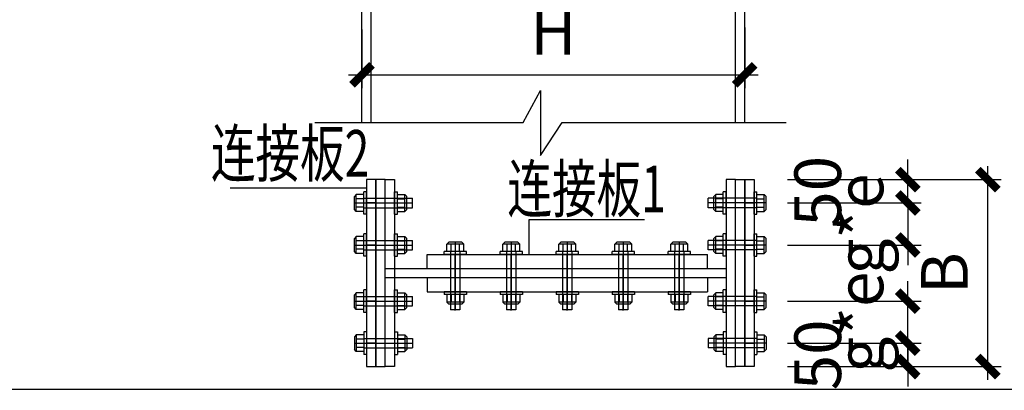
# Model space of a CAD drawing. Units: millimetres. Extents: x 601714 to 775035, y -382662 to 189242.
# Drawn here: x 695184 to 702567, y 116569 to 119344 of the extents above; entities that cross this region are included whole.
import ezdxf
from ezdxf.enums import TextEntityAlignment as Align

# ---------------------------------------------------------------- set-up
doc = ezdxf.new("R2010")
doc.units = ezdxf.units.MM
doc.header["$LTSCALE"] = 100
doc.layers.add('DIM', color=3, linetype='Continuous', lineweight=15)
doc.layers.add('构件', color=40, linetype='Continuous')
doc.layers.add('钢板', color=3, linetype='Continuous')
doc.styles.add('HZTXT', font='tssdeng.shx', dxfattribs={"width": 0.8, "bigfont": 'tssdchn.shx'})
doc.styles.add('TSSD_Dimension', font='Tssdeng.shx', dxfattribs={"width": 0.7, "bigfont": 'hztxt.shx'})
doc.dimstyles.new('TSSD_25_100', dxfattribs={"dimtxt": 350, "dimasz": 150, "dimexe": 100, "dimexo": 250, "dimgap": 150, "dimtad": 1, "dimdec": 0, "dimlfac": 0.25, "dimzin": 0, "dimdsep": 46, "dimtxsty": 'TSSD_Dimension', "dimblk1": 'ARCHTICK', "dimblk2": 'ARCHTICK', "dimsah": 1, "dimcen": 0, "dimdle": 100, "dimclrt": 7, "dimadec": 0, "dimazin": 0, "dimtfac": 1, "dimtdec": 0, "dimtix": 1, "dimtmove": 2, "dimatfit": 3, "dimldrblk": 'ARCHTICK', "dimfxl": 1, "dimtolj": 1, "dimtzin": 0, "dimarcsym": 0})

# ---------------------------------------------------------------- blocks, each defined once
blk = doc.blocks.new('_ARCHTICK')
at = {"color": 0, "linetype": 'ByBlock', "const_width": 0.4}
blk.add_lwpolyline([(-0.5, -0.5), (0.5, 0.5)], dxfattribs=at)
blk = doc.blocks.new('*D930')
at = {"layer": 'Defpoints', "color": 0, "transparency": 16777216}
for p in [(700690.4, 117971.8), (700690.4, 117656.8), (701843, 117656.8)]:
    blk.add_point(p, dxfattribs=at)
at = {"layer": 'DIM', "color": 0, "lineweight": -2, "transparency": 16777216}
for p, q in [((701843, 117971.8), (701843, 118121.8)), ((700940.4, 117971.8), (701943, 117971.8)), ((701843, 117971.8), (701843, 117656.8)), ((700940.4, 117656.8), (701943, 117656.8)), ((701843, 117656.8), (701843, 117506.8))]:
    blk.add_line(p, q, dxfattribs=at)
at = {"layer": 'DIM', "color": 0, "lineweight": -2, "transparency": 16777216, "xscale": 150, "yscale": 150, "zscale": 150}
for p, rotation in [((701843, 117971.8), 270), ((701843, 117656.8), 90)]:
    blk.add_blockref('_ARCHTICK', p, dxfattribs=dict(at, rotation=rotation))
at = {"layer": 'DIM', "color": 7, "transparency": 16777216, "insert": (701484.4, 117814.3), "char_height": 350, "attachment_point": 5, "rotation": 90, "style": 'TSSD_Dimension'}
blk.add_mtext('\\A1;g*e', dxfattribs=at)
blk = doc.blocks.new('*D931')
at = {"layer": 'Defpoints', "color": 0, "transparency": 16777216}
for p in [(700690.4, 118146.8), (702443, 118146.8), (700690.4, 116746.8)]:
    blk.add_point(p, dxfattribs=at)
at = {"layer": 'DIM', "color": 0, "lineweight": -2, "transparency": 16777216}
for p, q in [((702443, 116646.8), (702443, 118246.8)), ((700940.4, 118146.8), (702543, 118146.8)), ((700940.4, 116746.8), (702543, 116746.8))]:
    blk.add_line(p, q, dxfattribs=at)
at = {"layer": 'DIM', "color": 0, "lineweight": -2, "transparency": 16777216, "xscale": 150, "yscale": 150, "zscale": 150}
for p, rotation in [((702443, 118146.8), 90), ((702443, 116746.8), 270)]:
    blk.add_blockref('_ARCHTICK', p, dxfattribs=dict(at, rotation=rotation))
at = {"layer": 'DIM', "color": 7, "transparency": 16777216, "insert": (702118, 117446.8), "char_height": 350, "attachment_point": 5, "rotation": 90, "style": 'TSSD_Dimension'}
blk.add_mtext('\\A1;B', dxfattribs=at)
blk = doc.blocks.new('*D935')
at = {"layer": 'Defpoints', "color": 0, "transparency": 16777216}
for p in [(700620.4, 119537.1), (697750.4, 119521), (700620.4, 118931.9)]:
    blk.add_point(p, dxfattribs=at)
at = {"layer": 'DIM', "color": 0, "lineweight": -2, "transparency": 16777216}
for p, q in [((697750.4, 119271), (697750.4, 118831.9)), ((700620.4, 119287.1), (700620.4, 118831.9)), ((697650.4, 118931.9), (700720.4, 118931.9))]:
    blk.add_line(p, q, dxfattribs=at)
at = {"layer": 'DIM', "color": 0, "lineweight": -2, "transparency": 16777216, "xscale": 150, "yscale": 150, "zscale": 150, "rotation": 180}
blk.add_blockref('_ARCHTICK', (697750.4, 118931.9), dxfattribs=at)
at = {"layer": 'DIM', "color": 0, "lineweight": -2, "transparency": 16777216, "xscale": 150, "yscale": 150, "zscale": 150}
blk.add_blockref('_ARCHTICK', (700620.4, 118931.9), dxfattribs=at)
at = {"layer": 'DIM', "color": 7, "transparency": 16777216, "insert": (699185.4, 119256.9), "char_height": 350, "attachment_point": 5, "style": 'TSSD_Dimension'}
blk.add_mtext('\\A1;H', dxfattribs=at)
blk = doc.blocks.new('*D952')
at = {"layer": 'Defpoints', "color": 0, "transparency": 16777216}
for p in [(700690.4, 116921.8), (701843, 116921.8), (700690.4, 116746.8)]:
    blk.add_point(p, dxfattribs=at)
at = {"layer": 'DIM', "color": 0, "lineweight": -2, "transparency": 16777216}
for p, q in [((701843, 116921.8), (701843, 117071.8)), ((700940.4, 116921.8), (701943, 116921.8)), ((701843, 116746.8), (701843, 116921.8)), ((700940.4, 116746.8), (701943, 116746.8)), ((701843, 116746.8), (701843, 116596.8))]:
    blk.add_line(p, q, dxfattribs=at)
at = {"layer": 'DIM', "color": 0, "lineweight": -2, "transparency": 16777216, "xscale": 150, "yscale": 150, "zscale": 150}
for p, rotation in [((701843, 116921.8), 270), ((701843, 116746.8), 90)]:
    blk.add_blockref('_ARCHTICK', p, dxfattribs=dict(at, rotation=rotation))
at = {"layer": 'DIM', "color": 7, "transparency": 16777216, "insert": (701168, 116834.3), "char_height": 350, "attachment_point": 5, "rotation": 90, "style": 'TSSD_Dimension'}
blk.add_mtext('\\A1;50', dxfattribs=at)
blk = doc.blocks.new('*D953')
at = {"layer": 'Defpoints', "color": 0, "transparency": 16777216}
for p in [(700690.4, 118146.8), (701843, 118146.8), (700690.4, 117971.8)]:
    blk.add_point(p, dxfattribs=at)
at = {"layer": 'DIM', "color": 0, "lineweight": -2, "transparency": 16777216}
for p, q in [((701843, 118146.8), (701843, 118296.8)), ((700940.4, 118146.8), (701943, 118146.8)), ((701843, 117971.8), (701843, 118146.8)), ((700940.4, 117971.8), (701943, 117971.8)), ((701843, 117971.8), (701843, 117821.8))]:
    blk.add_line(p, q, dxfattribs=at)
at = {"layer": 'DIM', "color": 0, "lineweight": -2, "transparency": 16777216, "xscale": 150, "yscale": 150, "zscale": 150}
for p, rotation in [((701843, 118146.8), 270), ((701843, 117971.8), 90)]:
    blk.add_blockref('_ARCHTICK', p, dxfattribs=dict(at, rotation=rotation))
at = {"layer": 'DIM', "color": 7, "transparency": 16777216, "insert": (701168, 118059.3), "char_height": 350, "attachment_point": 5, "rotation": 90, "style": 'TSSD_Dimension'}
blk.add_mtext('\\A1;50', dxfattribs=at)
blk = doc.blocks.new('*D954')
at = {"layer": 'Defpoints', "color": 0, "transparency": 16777216}
for p in [(700690.4, 117236.8), (701843, 117236.8), (700690.4, 116921.8)]:
    blk.add_point(p, dxfattribs=at)
at = {"layer": 'DIM', "color": 0, "lineweight": -2, "transparency": 16777216}
for p, q in [((701843, 117236.8), (701843, 117386.8)), ((700940.4, 117236.8), (701943, 117236.8)), ((701843, 116921.8), (701843, 117236.8)), ((700940.4, 116921.8), (701943, 116921.8)), ((701843, 116921.8), (701843, 116771.8))]:
    blk.add_line(p, q, dxfattribs=at)
at = {"layer": 'DIM', "color": 0, "lineweight": -2, "transparency": 16777216, "xscale": 150, "yscale": 150, "zscale": 150}
for p, rotation in [((701843, 117236.8), 270), ((701843, 116921.8), 90)]:
    blk.add_blockref('_ARCHTICK', p, dxfattribs=dict(at, rotation=rotation))
at = {"layer": 'DIM', "color": 7, "transparency": 16777216, "insert": (701484.4, 117079.3), "char_height": 350, "attachment_point": 5, "rotation": 90, "style": 'TSSD_Dimension'}
blk.add_mtext('\\A1;g*e', dxfattribs=at)

msp = doc.modelspace()

# ---------------------------------------------------------------- linework, layer by layer
at = {"ltscale": 0.125}
msp.add_line((692926.6, 116578.9), (739772.5, 116578.9), dxfattribs=at)
msp.add_line((692926.6, 116578.9), (739772.5, 116578.9), dxfattribs=at)
msp.add_line((692926.6, 116578.9), (739772.5, 116578.9), dxfattribs=at)
at = {"layer": '构件'}
for p, q in [((697750.4, 118574), (697750.4, 121728.3)), ((697820.4, 118574), (697820.4, 121728.3)), ((700550.4, 118575), (700550.4, 121728.3)), ((700620.4, 118575), (700620.4, 121728.3)), ((698958.3, 118574.3), (699088.6, 118813.6)), ((699088.6, 118813.6), (699088.6, 118327.4)), ((697396.4, 118574), (698958.3, 118574.3)), ((699088.6, 118327.4), (699252.8, 118575)), ((699252.8, 118575), (700931.9, 118575)), ((697785.4, 118146.8), (697785.4, 116746.8)), ((697855.4, 118146.8), (697785.4, 118146.8)), ((697855.4, 116746.8), (697855.4, 118146.8)), ((697855.4, 118146.8), (697855.4, 116746.8)), ((697925.4, 118146.8), (697855.4, 118146.8)), ((697925.4, 116746.8), (697925.4, 118146.8)), ((697925.4, 118146.8), (697995.4, 118146.8)), ((697995.4, 118146.8), (697995.4, 116746.8)), ((700480.4, 118146.8), (700480.4, 116746.8)), ((700550.4, 118146.8), (700480.4, 118146.8)), ((700550.4, 116746.8), (700550.4, 118146.8)), ((700550.4, 118146.8), (700620.4, 118146.8)), ((700620.4, 116746.8), (700620.4, 118146.8)), ((700620.4, 118146.8), (700620.4, 116746.8)), ((700620.4, 118146.8), (700690.4, 118146.8)), ((700690.4, 118146.8), (700690.4, 116746.8)), ((697785.4, 118083.6), (696761.3, 118083.6)), ((697785.4, 118055.8), (697764.4, 118055.8)), ((697764.4, 117887.8), (697764.4, 118055.8)), ((697785.4, 117887.8), (697785.4, 118055.8)), ((697995.4, 117887.8), (697995.4, 118055.8)), ((697995.4, 118055.8), (698016.4, 118055.8)), ((698016.4, 117887.8), (698016.4, 118055.8)), ((700459.4, 117887.8), (700459.4, 118055.8)), ((700480.4, 118055.8), (700459.4, 118055.8)), ((700480.4, 117887.8), (700480.4, 118055.8)), ((700690.4, 118055.8), (700711.4, 118055.8)), ((700690.4, 117887.8), (700690.4, 118055.8)), ((700711.4, 117887.8), (700711.4, 118055.8)), ((697708.4, 118034.8), (697693.6, 118020)), ((697693.6, 117923.7), (697693.6, 118020)), ((697764.4, 118034.8), (697708.4, 118034.8)), ((697708.4, 117908.8), (697708.4, 118034.8)), ((697764.4, 118003.3), (697708.4, 118003.3)), ((697764.4, 118006.8), (698087.3, 118006.8)), ((698016.4, 117908.8), (698016.4, 118034.8)), ((698016.4, 118034.8), (698072.4, 118034.8)), ((698016.4, 118003.3), (698072.4, 118003.3)), ((698072.4, 117908.8), (698072.4, 118034.8)), ((698072.4, 118034.8), (698087.3, 118020)), ((698087.3, 117923.7), (698087.3, 118020)), ((698087.3, 118006.8), (698129.3, 118006.8)), ((698129.3, 117936.8), (698129.3, 118006.8)), ((700346.6, 117936.8), (700346.6, 118006.8)), ((700388.6, 118006.8), (700346.6, 118006.8)), ((700403.4, 118034.8), (700388.6, 118020)), ((700388.6, 117923.7), (700388.6, 118020)), ((700711.4, 118006.8), (700388.6, 118006.8)), ((700403.4, 117908.8), (700403.4, 118034.8)), ((700459.4, 118034.8), (700403.4, 118034.8)), ((700459.4, 118003.3), (700403.4, 118003.3)), ((700459.4, 117908.8), (700459.4, 118034.8)), ((700711.4, 118034.8), (700767.4, 118034.8)), ((700711.4, 118003.3), (700767.4, 118003.3)), ((700767.4, 117908.8), (700767.4, 118034.8)), ((700767.4, 118034.8), (700782.3, 118020)), ((700782.3, 117923.7), (700782.3, 118020)), ((697693.6, 117971.8), (698129.3, 117971.8)), ((697708.4, 117908.8), (697693.6, 117923.7)), ((697764.4, 117940.3), (697708.4, 117940.3)), ((697764.4, 117908.8), (697708.4, 117908.8)), ((697764.4, 117936.8), (698087.3, 117936.8)), ((697855.4, 117971.8), (697785.4, 117971.8)), ((698016.4, 117940.3), (698072.4, 117940.3)), ((698016.4, 117908.8), (698072.4, 117908.8)), ((698072.4, 117908.8), (698087.3, 117923.7)), ((698087.3, 117936.8), (698129.3, 117936.8)), ((700782.3, 117971.8), (700346.6, 117971.8)), ((700388.6, 117936.8), (700346.6, 117936.8)), ((700711.4, 117936.8), (700388.6, 117936.8)), ((700403.4, 117908.8), (700388.6, 117923.7)), ((700459.4, 117940.3), (700403.4, 117940.3)), ((700459.4, 117908.8), (700403.4, 117908.8)), ((700620.4, 117971.8), (700690.4, 117971.8)), ((700711.4, 117940.3), (700767.4, 117940.3)), ((700711.4, 117908.8), (700767.4, 117908.8)), ((700767.4, 117908.8), (700782.3, 117923.7)), ((697785.4, 117887.8), (697764.4, 117887.8)), ((697995.4, 117887.8), (698016.4, 117887.8)), ((699004.1, 117586.9), (699004.1, 117848.1)), ((699004.1, 117848.1), (699868.9, 117848.1)), ((700480.4, 117887.8), (700459.4, 117887.8)), ((700690.4, 117887.8), (700711.4, 117887.8)), ((697708.4, 117719.8), (697693.6, 117705)), ((697693.6, 117608.7), (697693.6, 117705)), ((697708.4, 117593.8), (697708.4, 117719.8)), ((697764.4, 117719.8), (697708.4, 117719.8)), ((697764.4, 117688.3), (697708.4, 117688.3)), ((697764.4, 117572.8), (697764.4, 117740.8)), ((697785.4, 117740.8), (697764.4, 117740.8)), ((697764.4, 117691.8), (698087.3, 117691.8)), ((697785.4, 117572.8), (697785.4, 117740.8)), ((697995.4, 117572.8), (697995.4, 117740.8)), ((697995.4, 117740.8), (698016.4, 117740.8)), ((698016.4, 117572.8), (698016.4, 117740.8)), ((698016.4, 117593.8), (698016.4, 117719.8)), ((698016.4, 117719.8), (698072.4, 117719.8)), ((698016.4, 117688.3), (698072.4, 117688.3)), ((698072.4, 117593.8), (698072.4, 117719.8)), ((698072.4, 117719.8), (698087.3, 117705)), ((698087.3, 117608.7), (698087.3, 117705)), ((698087.3, 117691.8), (698129.3, 117691.8)), ((698129.3, 117621.8), (698129.3, 117691.8)), ((700346.6, 117621.8), (700346.6, 117691.8)), ((700388.6, 117691.8), (700346.6, 117691.8)), ((700403.4, 117719.8), (700388.6, 117705)), ((700388.6, 117608.7), (700388.6, 117705)), ((700711.4, 117691.8), (700388.6, 117691.8)), ((700403.4, 117593.8), (700403.4, 117719.8)), ((700459.4, 117719.8), (700403.4, 117719.8)), ((700459.4, 117688.3), (700403.4, 117688.3)), ((700459.4, 117572.8), (700459.4, 117740.8)), ((700480.4, 117740.8), (700459.4, 117740.8)), ((700459.4, 117593.8), (700459.4, 117719.8)), ((700480.4, 117572.8), (700480.4, 117740.8)), ((700690.4, 117572.8), (700690.4, 117740.8)), ((700690.4, 117740.8), (700711.4, 117740.8)), ((700711.4, 117572.8), (700711.4, 117740.8)), ((700711.4, 117719.8), (700767.4, 117719.8)), ((700711.4, 117688.3), (700767.4, 117688.3)), ((700767.4, 117593.8), (700767.4, 117719.8)), ((700767.4, 117719.8), (700782.3, 117705)), ((700782.3, 117608.7), (700782.3, 117705)), ((697693.6, 117656.8), (698129.3, 117656.8)), ((697708.4, 117593.8), (697693.6, 117608.7)), ((697764.4, 117625.3), (697708.4, 117625.3)), ((697764.4, 117621.8), (698087.3, 117621.8)), ((697855.4, 117656.8), (697785.4, 117656.8)), ((698016.4, 117625.3), (698072.4, 117625.3)), ((698072.4, 117593.8), (698087.3, 117608.7)), ((698087.3, 117621.8), (698129.3, 117621.8)), ((698366.4, 117586.9), (698366.4, 117607.9)), ((698534.4, 117607.9), (698366.4, 117607.9)), ((698366.4, 117586.9), (698366.4, 117607.9)), ((698534.4, 117607.9), (698366.4, 117607.9)), ((698387.4, 117663.9), (698402.3, 117678.8)), ((698387.4, 117663.9), (698402.3, 117678.8)), ((698513.4, 117663.9), (698387.4, 117663.9)), ((698387.4, 117607.9), (698387.4, 117663.9)), ((698387.4, 117607.9), (698387.4, 117663.9)), ((698513.4, 117663.9), (698387.4, 117663.9)), ((698498.6, 117678.8), (698402.3, 117678.8)), ((698498.6, 117678.8), (698402.3, 117678.8)), ((698415.4, 117607.9), (698415.4, 117214.8)), ((698415.4, 117607.9), (698415.4, 117214.8)), ((698418.9, 117607.9), (698418.9, 117663.9)), ((698418.9, 117607.9), (698418.9, 117663.9)), ((698450.4, 117678.8), (698450.4, 117172.8)), ((698450.4, 117678.8), (698450.4, 117172.8)), ((698481.9, 117607.9), (698481.9, 117663.9)), ((698481.9, 117607.9), (698481.9, 117663.9)), ((698485.4, 117607.9), (698485.4, 117214.8)), ((698485.4, 117607.9), (698485.4, 117214.8)), ((698513.4, 117663.9), (698498.6, 117678.8)), ((698513.4, 117663.9), (698498.6, 117678.8)), ((698513.4, 117607.9), (698513.4, 117663.9)), ((698513.4, 117607.9), (698513.4, 117663.9)), ((698534.4, 117586.9), (698534.4, 117607.9)), ((698534.4, 117586.9), (698534.4, 117607.9)), ((698786.4, 117586.9), (698786.4, 117607.9)), ((698954.4, 117607.9), (698786.4, 117607.9)), ((698807.4, 117663.9), (698822.3, 117678.8)), ((698807.4, 117607.9), (698807.4, 117663.9)), ((698933.4, 117663.9), (698807.4, 117663.9)), ((698918.6, 117678.8), (698822.3, 117678.8)), ((698835.4, 117607.9), (698835.4, 117214.8)), ((698838.9, 117607.9), (698838.9, 117663.9)), ((698870.4, 117678.8), (698870.4, 117172.8)), ((698901.9, 117607.9), (698901.9, 117663.9)), ((698905.4, 117607.9), (698905.4, 117214.8)), ((698933.4, 117663.9), (698918.6, 117678.8)), ((698933.4, 117607.9), (698933.4, 117663.9)), ((698954.4, 117586.9), (698954.4, 117607.9)), ((699374.4, 117607.9), (699206.4, 117607.9)), ((699206.4, 117586.9), (699206.4, 117607.9)), ((699227.4, 117663.9), (699242.3, 117678.8)), ((699353.4, 117663.9), (699227.4, 117663.9)), ((699227.4, 117607.9), (699227.4, 117663.9)), ((699338.6, 117678.8), (699242.3, 117678.8)), ((699255.4, 117607.9), (699255.4, 117214.8)), ((699258.9, 117607.9), (699258.9, 117663.9)), ((699290.4, 117678.8), (699290.4, 117172.8)), ((699321.9, 117607.9), (699321.9, 117663.9)), ((699325.4, 117607.9), (699325.4, 117214.8)), ((699353.4, 117663.9), (699338.6, 117678.8)), ((699353.4, 117607.9), (699353.4, 117663.9)), ((699374.4, 117586.9), (699374.4, 117607.9)), ((699626.4, 117586.9), (699626.4, 117607.9)), ((699794.4, 117607.9), (699626.4, 117607.9)), ((699626.4, 117586.9), (699626.4, 117607.9)), ((699794.4, 117607.9), (699626.4, 117607.9)), ((699647.4, 117663.9), (699662.3, 117678.8)), ((699647.4, 117663.9), (699662.3, 117678.8)), ((699647.4, 117607.9), (699647.4, 117663.9)), ((699773.4, 117663.9), (699647.4, 117663.9)), ((699647.4, 117607.9), (699647.4, 117663.9)), ((699773.4, 117663.9), (699647.4, 117663.9)), ((699758.6, 117678.8), (699662.3, 117678.8)), ((699758.6, 117678.8), (699662.3, 117678.8)), ((699675.4, 117607.9), (699675.4, 117214.8)), ((699675.4, 117607.9), (699675.4, 117214.8)), ((699678.9, 117607.9), (699678.9, 117663.9)), ((699678.9, 117607.9), (699678.9, 117663.9)), ((699710.4, 117678.8), (699710.4, 117172.8)), ((699710.4, 117678.8), (699710.4, 117172.8)), ((699741.9, 117607.9), (699741.9, 117663.9)), ((699741.9, 117607.9), (699741.9, 117663.9)), ((699745.4, 117607.9), (699745.4, 117214.8)), ((699745.4, 117607.9), (699745.4, 117214.8)), ((699773.4, 117663.9), (699758.6, 117678.8)), ((699773.4, 117663.9), (699758.6, 117678.8)), ((699773.4, 117607.9), (699773.4, 117663.9)), ((699773.4, 117607.9), (699773.4, 117663.9)), ((699794.4, 117586.9), (699794.4, 117607.9)), ((699794.4, 117586.9), (699794.4, 117607.9)), ((700046.4, 117586.9), (700046.4, 117607.9)), ((700214.4, 117607.9), (700046.4, 117607.9)), ((700046.4, 117586.9), (700046.4, 117607.9)), ((700214.4, 117607.9), (700046.4, 117607.9)), ((700067.4, 117663.9), (700082.3, 117678.8)), ((700067.4, 117663.9), (700082.3, 117678.8)), ((700067.4, 117607.9), (700067.4, 117663.9)), ((700193.4, 117663.9), (700067.4, 117663.9)), ((700067.4, 117607.9), (700067.4, 117663.9)), ((700193.4, 117663.9), (700067.4, 117663.9)), ((700178.6, 117678.8), (700082.3, 117678.8)), ((700178.6, 117678.8), (700082.3, 117678.8)), ((700095.4, 117607.9), (700095.4, 117214.8)), ((700095.4, 117607.9), (700095.4, 117214.8)), ((700098.9, 117607.9), (700098.9, 117663.9)), ((700098.9, 117607.9), (700098.9, 117663.9)), ((700130.4, 117678.8), (700130.4, 117172.8)), ((700130.4, 117678.8), (700130.4, 117172.8)), ((700161.9, 117607.9), (700161.9, 117663.9)), ((700161.9, 117607.9), (700161.9, 117663.9)), ((700165.4, 117607.9), (700165.4, 117214.8)), ((700165.4, 117607.9), (700165.4, 117214.8)), ((700193.4, 117663.9), (700178.6, 117678.8)), ((700193.4, 117663.9), (700178.6, 117678.8)), ((700193.4, 117607.9), (700193.4, 117663.9)), ((700193.4, 117607.9), (700193.4, 117663.9)), ((700214.4, 117586.9), (700214.4, 117607.9)), ((700214.4, 117586.9), (700214.4, 117607.9)), ((700782.3, 117656.8), (700346.6, 117656.8)), ((700388.6, 117621.8), (700346.6, 117621.8)), ((700711.4, 117621.8), (700388.6, 117621.8)), ((700403.4, 117593.8), (700388.6, 117608.7)), ((700459.4, 117625.3), (700403.4, 117625.3)), ((700620.4, 117656.8), (700690.4, 117656.8)), ((700711.4, 117625.3), (700767.4, 117625.3)), ((700767.4, 117593.8), (700782.3, 117608.7)), ((697764.4, 117593.8), (697708.4, 117593.8)), ((697785.4, 117572.8), (697764.4, 117572.8)), ((697995.4, 117572.8), (698016.4, 117572.8)), ((698016.4, 117593.8), (698072.4, 117593.8)), ((698240.4, 117586.9), (700340.4, 117586.9)), ((698240.4, 117481.8), (698240.4, 117586.9)), ((698240.4, 117481.8), (698240.4, 117586.9)), ((698240.4, 117481.8), (698240.4, 117586.9)), ((698240.4, 117481.8), (698240.4, 117586.9)), ((698534.4, 117586.9), (698366.4, 117586.9)), ((698534.4, 117586.9), (698366.4, 117586.9)), ((698450.4, 117166.4), (698450.4, 117586.9)), ((698450.4, 117166.4), (698450.4, 117586.9)), ((698450.4, 117306.7), (698450.4, 117586.9)), ((698450.4, 117516.9), (698450.4, 117586.9)), ((698450.4, 117516.9), (698450.4, 117586.9)), ((698954.4, 117586.9), (698786.4, 117586.9)), ((698870.4, 117166.4), (698870.4, 117586.9)), ((698870.4, 117306.7), (698870.4, 117586.9)), ((698870.4, 117516.9), (698870.4, 117586.9)), ((699374.4, 117586.9), (699206.4, 117586.9)), ((699290.4, 117166.4), (699290.4, 117586.9)), ((699290.4, 117306.7), (699290.4, 117586.9)), ((699290.4, 117516.9), (699290.4, 117586.9)), ((699794.4, 117586.9), (699626.4, 117586.9)), ((699794.4, 117586.9), (699626.4, 117586.9)), ((699710.4, 117166.4), (699710.4, 117586.9)), ((699710.4, 117166.4), (699710.4, 117586.9)), ((699710.4, 117306.7), (699710.4, 117586.9)), ((699710.4, 117516.9), (699710.4, 117586.9)), ((699710.4, 117306.7), (699710.4, 117586.9)), ((699710.4, 117516.9), (699710.4, 117586.9)), ((700214.4, 117586.9), (700046.4, 117586.9)), ((700214.4, 117586.9), (700046.4, 117586.9)), ((700130.4, 117166.4), (700130.4, 117586.9)), ((700130.4, 117166.4), (700130.4, 117586.9)), ((700130.4, 117306.7), (700130.4, 117586.9)), ((700130.4, 117516.9), (700130.4, 117586.9)), ((700130.4, 117306.7), (700130.4, 117586.9)), ((700130.4, 117516.9), (700130.4, 117586.9)), ((700340.4, 117481.8), (700340.4, 117586.9)), ((700340.4, 117481.8), (700340.4, 117586.9)), ((700459.4, 117593.8), (700403.4, 117593.8)), ((700480.4, 117572.8), (700459.4, 117572.8)), ((700690.4, 117572.8), (700711.4, 117572.8)), ((700711.4, 117593.8), (700767.4, 117593.8)), ((697925.4, 117481.8), (700480.4, 117481.8)), ((700480.4, 117411.8), (697925.4, 117411.8)), ((698240.4, 117411.8), (698240.4, 117306.7)), ((698240.4, 117411.8), (698240.4, 117306.7)), ((698240.4, 117411.8), (698240.4, 117306.7)), ((698240.4, 117411.8), (698240.4, 117306.7)), ((698240.4, 117411.8), (698240.4, 117306.7)), ((700340.4, 117411.8), (700340.4, 117306.7)), ((700340.4, 117411.8), (700340.4, 117306.7)), ((697764.4, 117152.8), (697764.4, 117320.8)), ((697785.4, 117320.8), (697764.4, 117320.8)), ((697785.4, 117152.8), (697785.4, 117320.8)), ((697995.4, 117152.8), (697995.4, 117320.8)), ((697995.4, 117320.8), (698016.4, 117320.8)), ((698016.4, 117152.8), (698016.4, 117320.8)), ((700459.4, 117152.8), (700459.4, 117320.8)), ((700480.4, 117320.8), (700459.4, 117320.8)), ((700480.4, 117152.8), (700480.4, 117320.8)), ((700690.4, 117152.8), (700690.4, 117320.8)), ((700690.4, 117320.8), (700711.4, 117320.8)), ((700711.4, 117152.8), (700711.4, 117320.8)), ((697708.4, 117299.8), (697693.6, 117285)), ((697693.6, 117188.7), (697693.6, 117285)), ((697708.4, 117173.8), (697708.4, 117299.8)), ((697764.4, 117299.8), (697708.4, 117299.8)), ((697764.4, 117268.3), (697708.4, 117268.3)), ((697764.4, 117271.8), (698087.3, 117271.8)), ((698016.4, 117173.8), (698016.4, 117299.8)), ((698016.4, 117299.8), (698072.4, 117299.8)), ((698016.4, 117268.3), (698072.4, 117268.3)), ((698072.4, 117173.8), (698072.4, 117299.8)), ((698072.4, 117299.8), (698087.3, 117285)), ((698087.3, 117188.7), (698087.3, 117285)), ((698087.3, 117271.8), (698129.3, 117271.8)), ((698129.3, 117201.8), (698129.3, 117271.8)), ((698240.4, 117306.7), (700340.4, 117306.7)), ((698366.4, 117306.7), (698366.4, 117285.7)), ((698534.4, 117306.7), (698366.4, 117306.7)), ((698366.4, 117306.7), (698366.4, 117285.7)), ((698534.4, 117306.7), (698366.4, 117306.7)), ((698534.4, 117285.7), (698366.4, 117285.7)), ((698534.4, 117285.7), (698366.4, 117285.7)), ((698387.4, 117285.7), (698387.4, 117229.7)), ((698387.4, 117285.7), (698387.4, 117229.7)), ((698513.4, 117285.7), (698387.4, 117285.7)), ((698513.4, 117285.7), (698387.4, 117285.7)), ((698418.9, 117285.7), (698418.9, 117229.7)), ((698418.9, 117285.7), (698418.9, 117229.7)), ((698481.9, 117285.7), (698481.9, 117229.7)), ((698481.9, 117285.7), (698481.9, 117229.7)), ((698513.4, 117285.7), (698513.4, 117229.7)), ((698513.4, 117285.7), (698513.4, 117229.7)), ((698534.4, 117306.7), (698534.4, 117285.7)), ((698534.4, 117306.7), (698534.4, 117285.7)), ((698786.4, 117306.7), (698786.4, 117285.7)), ((698954.4, 117306.7), (698786.4, 117306.7)), ((698954.4, 117285.7), (698786.4, 117285.7)), ((698807.4, 117285.7), (698807.4, 117229.7)), ((698933.4, 117285.7), (698807.4, 117285.7)), ((698838.9, 117285.7), (698838.9, 117229.7)), ((698901.9, 117285.7), (698901.9, 117229.7)), ((698933.4, 117285.7), (698933.4, 117229.7)), ((698954.4, 117306.7), (698954.4, 117285.7)), ((699374.4, 117306.7), (699206.4, 117306.7)), ((699206.4, 117306.7), (699206.4, 117285.7)), ((699374.4, 117285.7), (699206.4, 117285.7)), ((699227.4, 117285.7), (699227.4, 117229.7)), ((699353.4, 117285.7), (699227.4, 117285.7)), ((699258.9, 117285.7), (699258.9, 117229.7)), ((699321.9, 117285.7), (699321.9, 117229.7)), ((699353.4, 117285.7), (699353.4, 117229.7)), ((699374.4, 117306.7), (699374.4, 117285.7)), ((699626.4, 117306.7), (699626.4, 117285.7)), ((699794.4, 117306.7), (699626.4, 117306.7)), ((699626.4, 117306.7), (699626.4, 117285.7)), ((699794.4, 117306.7), (699626.4, 117306.7)), ((699794.4, 117285.7), (699626.4, 117285.7)), ((699794.4, 117285.7), (699626.4, 117285.7)), ((699647.4, 117285.7), (699647.4, 117229.7)), ((699647.4, 117285.7), (699647.4, 117229.7)), ((699773.4, 117285.7), (699647.4, 117285.7)), ((699773.4, 117285.7), (699647.4, 117285.7)), ((699678.9, 117285.7), (699678.9, 117229.7)), ((699678.9, 117285.7), (699678.9, 117229.7)), ((699741.9, 117285.7), (699741.9, 117229.7)), ((699741.9, 117285.7), (699741.9, 117229.7)), ((699773.4, 117285.7), (699773.4, 117229.7)), ((699773.4, 117285.7), (699773.4, 117229.7)), ((699794.4, 117306.7), (699794.4, 117285.7)), ((699794.4, 117306.7), (699794.4, 117285.7)), ((700046.4, 117306.7), (700046.4, 117285.7)), ((700214.4, 117306.7), (700046.4, 117306.7)), ((700046.4, 117306.7), (700046.4, 117285.7)), ((700214.4, 117306.7), (700046.4, 117306.7)), ((700214.4, 117285.7), (700046.4, 117285.7)), ((700214.4, 117285.7), (700046.4, 117285.7)), ((700067.4, 117285.7), (700067.4, 117229.7)), ((700067.4, 117285.7), (700067.4, 117229.7)), ((700193.4, 117285.7), (700067.4, 117285.7)), ((700193.4, 117285.7), (700067.4, 117285.7)), ((700098.9, 117285.7), (700098.9, 117229.7)), ((700098.9, 117285.7), (700098.9, 117229.7)), ((700161.9, 117285.7), (700161.9, 117229.7)), ((700161.9, 117285.7), (700161.9, 117229.7)), ((700193.4, 117285.7), (700193.4, 117229.7)), ((700193.4, 117285.7), (700193.4, 117229.7)), ((700214.4, 117306.7), (700214.4, 117285.7)), ((700214.4, 117306.7), (700214.4, 117285.7)), ((700346.6, 117201.8), (700346.6, 117271.8)), ((700388.6, 117271.8), (700346.6, 117271.8)), ((700403.4, 117299.8), (700388.6, 117285)), ((700388.6, 117188.7), (700388.6, 117285)), ((700711.4, 117271.8), (700388.6, 117271.8)), ((700403.4, 117173.8), (700403.4, 117299.8)), ((700459.4, 117299.8), (700403.4, 117299.8)), ((700459.4, 117268.3), (700403.4, 117268.3)), ((700459.4, 117173.8), (700459.4, 117299.8)), ((700711.4, 117299.8), (700767.4, 117299.8)), ((700711.4, 117268.3), (700767.4, 117268.3)), ((700767.4, 117173.8), (700767.4, 117299.8)), ((700767.4, 117299.8), (700782.3, 117285)), ((700782.3, 117188.7), (700782.3, 117285)), ((697693.6, 117236.8), (698129.3, 117236.8)), ((697708.4, 117173.8), (697693.6, 117188.7)), ((697764.4, 117205.3), (697708.4, 117205.3)), ((697764.4, 117173.8), (697708.4, 117173.8)), ((697764.4, 117201.8), (698087.3, 117201.8)), ((697855.4, 117236.8), (697785.4, 117236.8)), ((698016.4, 117205.3), (698072.4, 117205.3)), ((698016.4, 117173.8), (698072.4, 117173.8)), ((698072.4, 117173.8), (698087.3, 117188.7)), ((698087.3, 117201.8), (698129.3, 117201.8)), ((698387.4, 117229.7), (698402.3, 117214.8)), ((698513.4, 117229.7), (698387.4, 117229.7)), ((698513.4, 117229.7), (698387.4, 117229.7)), ((698387.4, 117229.7), (698402.3, 117214.8)), ((698498.6, 117214.8), (698402.3, 117214.8)), ((698498.6, 117214.8), (698402.3, 117214.8)), ((698415.4, 117214.8), (698415.4, 117172.8)), ((698415.4, 117214.8), (698415.4, 117172.8)), ((698485.4, 117172.8), (698415.4, 117172.8)), ((698485.4, 117172.8), (698415.4, 117172.8)), ((698485.4, 117214.8), (698485.4, 117172.8)), ((698485.4, 117214.8), (698485.4, 117172.8)), ((698513.4, 117229.7), (698498.6, 117214.8)), ((698513.4, 117229.7), (698498.6, 117214.8)), ((698807.4, 117229.7), (698822.3, 117214.8)), ((698933.4, 117229.7), (698807.4, 117229.7)), ((698918.6, 117214.8), (698822.3, 117214.8)), ((698835.4, 117214.8), (698835.4, 117172.8)), ((698905.4, 117172.8), (698835.4, 117172.8)), ((698905.4, 117214.8), (698905.4, 117172.8)), ((698933.4, 117229.7), (698918.6, 117214.8)), ((699353.4, 117229.7), (699227.4, 117229.7)), ((699227.4, 117229.7), (699242.3, 117214.8)), ((699338.6, 117214.8), (699242.3, 117214.8)), ((699255.4, 117214.8), (699255.4, 117172.8)), ((699325.4, 117172.8), (699255.4, 117172.8)), ((699325.4, 117214.8), (699325.4, 117172.8)), ((699353.4, 117229.7), (699338.6, 117214.8)), ((699647.4, 117229.7), (699662.3, 117214.8)), ((699647.4, 117229.7), (699662.3, 117214.8)), ((699773.4, 117229.7), (699647.4, 117229.7)), ((699773.4, 117229.7), (699647.4, 117229.7)), ((699758.6, 117214.8), (699662.3, 117214.8)), ((699758.6, 117214.8), (699662.3, 117214.8)), ((699675.4, 117214.8), (699675.4, 117172.8)), ((699675.4, 117214.8), (699675.4, 117172.8)), ((699745.4, 117172.8), (699675.4, 117172.8)), ((699745.4, 117172.8), (699675.4, 117172.8)), ((699745.4, 117214.8), (699745.4, 117172.8)), ((699745.4, 117214.8), (699745.4, 117172.8)), ((699773.4, 117229.7), (699758.6, 117214.8)), ((699773.4, 117229.7), (699758.6, 117214.8)), ((700067.4, 117229.7), (700082.3, 117214.8)), ((700067.4, 117229.7), (700082.3, 117214.8)), ((700193.4, 117229.7), (700067.4, 117229.7)), ((700193.4, 117229.7), (700067.4, 117229.7)), ((700178.6, 117214.8), (700082.3, 117214.8)), ((700178.6, 117214.8), (700082.3, 117214.8)), ((700095.4, 117214.8), (700095.4, 117172.8)), ((700095.4, 117214.8), (700095.4, 117172.8)), ((700165.4, 117172.8), (700095.4, 117172.8)), ((700165.4, 117172.8), (700095.4, 117172.8)), ((700165.4, 117214.8), (700165.4, 117172.8)), ((700165.4, 117214.8), (700165.4, 117172.8)), ((700193.4, 117229.7), (700178.6, 117214.8)), ((700193.4, 117229.7), (700178.6, 117214.8)), ((700782.3, 117236.8), (700346.6, 117236.8)), ((700388.6, 117201.8), (700346.6, 117201.8)), ((700711.4, 117201.8), (700388.6, 117201.8)), ((700403.4, 117173.8), (700388.6, 117188.7)), ((700459.4, 117205.3), (700403.4, 117205.3)), ((700459.4, 117173.8), (700403.4, 117173.8)), ((700620.4, 117236.8), (700690.4, 117236.8)), ((700711.4, 117205.3), (700767.4, 117205.3)), ((700711.4, 117173.8), (700767.4, 117173.8)), ((700767.4, 117173.8), (700782.3, 117188.7)), ((697785.4, 117152.8), (697764.4, 117152.8)), ((697995.4, 117152.8), (698016.4, 117152.8)), ((700480.4, 117152.8), (700459.4, 117152.8)), ((700690.4, 117152.8), (700711.4, 117152.8)), ((697708.4, 116984.8), (697693.6, 116970)), ((697693.6, 116970), (697693.6, 116873.7)), ((697708.4, 116984.8), (697708.4, 116858.8)), ((697764.4, 116984.8), (697708.4, 116984.8)), ((697764.4, 116953.3), (697708.4, 116953.3)), ((697764.4, 117005.8), (697764.4, 116837.8)), ((697785.4, 117005.8), (697764.4, 117005.8)), ((697764.4, 116956.8), (698087.3, 116956.8)), ((697785.4, 117005.8), (697785.4, 116837.8)), ((697995.4, 117005.8), (697995.4, 116837.8)), ((697995.4, 117005.8), (698016.4, 117005.8)), ((698016.4, 117005.8), (698016.4, 116837.8)), ((698016.4, 116984.8), (698016.4, 116858.8)), ((698016.4, 116984.8), (698072.4, 116984.8)), ((698016.4, 116953.3), (698072.4, 116953.3)), ((698072.4, 116984.8), (698072.4, 116858.8)), ((698072.4, 116984.8), (698087.3, 116970)), ((698087.3, 116970), (698087.3, 116873.7)), ((698087.3, 116956.8), (698129.3, 116956.8)), ((698129.3, 116956.8), (698129.3, 116886.8)), ((700346.6, 116956.8), (700346.6, 116886.8)), ((700388.6, 116956.8), (700346.6, 116956.8)), ((700403.4, 116984.8), (700388.6, 116970)), ((700388.6, 116970), (700388.6, 116873.7)), ((700711.4, 116956.8), (700388.6, 116956.8)), ((700403.4, 116984.8), (700403.4, 116858.8)), ((700459.4, 116984.8), (700403.4, 116984.8)), ((700459.4, 116953.3), (700403.4, 116953.3)), ((700459.4, 117005.8), (700459.4, 116837.8)), ((700480.4, 117005.8), (700459.4, 117005.8)), ((700459.4, 116984.8), (700459.4, 116858.8)), ((700480.4, 117005.8), (700480.4, 116837.8)), ((700690.4, 117005.8), (700690.4, 116837.8)), ((700690.4, 117005.8), (700711.4, 117005.8)), ((700711.4, 117005.8), (700711.4, 116837.8)), ((700711.4, 116984.8), (700767.4, 116984.8)), ((700711.4, 116953.3), (700767.4, 116953.3)), ((700767.4, 116984.8), (700767.4, 116858.8)), ((700767.4, 116984.8), (700782.3, 116970)), ((700782.3, 116970), (700782.3, 116873.7)), ((697693.6, 116921.8), (698129.3, 116921.8)), ((697708.4, 116858.8), (697693.6, 116873.7)), ((697764.4, 116890.3), (697708.4, 116890.3)), ((697764.4, 116886.8), (698087.3, 116886.8)), ((697855.4, 116921.8), (697785.4, 116921.8)), ((698016.4, 116890.3), (698072.4, 116890.3)), ((698072.4, 116858.8), (698087.3, 116873.7)), ((698087.3, 116886.8), (698129.3, 116886.8)), ((700782.3, 116921.8), (700346.6, 116921.8)), ((700388.6, 116886.8), (700346.6, 116886.8)), ((700711.4, 116886.8), (700388.6, 116886.8)), ((700403.4, 116858.8), (700388.6, 116873.7)), ((700459.4, 116890.3), (700403.4, 116890.3)), ((700620.4, 116921.8), (700690.4, 116921.8)), ((700711.4, 116890.3), (700767.4, 116890.3)), ((700767.4, 116858.8), (700782.3, 116873.7)), ((697764.4, 116858.8), (697708.4, 116858.8)), ((697785.4, 116837.8), (697764.4, 116837.8)), ((697995.4, 116837.8), (698016.4, 116837.8)), ((698016.4, 116858.8), (698072.4, 116858.8)), ((700459.4, 116858.8), (700403.4, 116858.8)), ((700480.4, 116837.8), (700459.4, 116837.8)), ((700690.4, 116837.8), (700711.4, 116837.8)), ((700711.4, 116858.8), (700767.4, 116858.8)), ((697785.4, 116746.8), (697855.4, 116746.8)), ((697855.4, 116746.8), (697925.4, 116746.8)), ((697995.4, 116746.8), (697925.4, 116746.8)), ((700480.4, 116746.8), (700550.4, 116746.8)), ((700620.4, 116746.8), (700550.4, 116746.8)), ((700690.4, 116746.8), (700620.4, 116746.8))]:
    msp.add_line(p, q, dxfattribs=at)

# ---------------------------------------------------------------- texts
at = {"layer": '钢板', "style": 'HZTXT', "width": 0.7}
for s, p in [('连接板2', (697212.1, 118297.7)), ('连接板1', (699435.3, 118032.2))]:
    msp.add_text(s, height=350, dxfattribs=at).set_placement(p, align=Align.MIDDLE)

# ---------------------------------------------------------------- dimensions: what is measured, and where the dimension line sits
at = {"layer": 'DIM'}
dim = msp.add_linear_dim(base=(700620.4, 118931.9), p1=(697750.4, 119521), p2=(700620.4, 119537.1), text='H', dimstyle='TSSD_25_100', dxfattribs=at)
dim.commit()
dim.dimension.update_dxf_attribs({"geometry": '*D935', "text_midpoint": (699185.4, 119256.9)})
for base, p1, p2, picture, middle in [((701843, 118146.8), (700690.4, 117971.8), (700690.4, 118146.8), '*D953', (701168, 118059.3)), ((701843, 116921.8), (700690.4, 116746.8), (700690.4, 116921.8), '*D952', (701168, 116834.3))]:
    dim = msp.add_linear_dim(base=base, p1=p1, p2=p2, angle=90, text='50', dimstyle='TSSD_25_100', override={"dimgap": 500}, dxfattribs=at)
    dim.commit()
    dim.dimension.update_dxf_attribs({"geometry": picture, "text_midpoint": middle})
for base, p1, p2, angle, text, picture, middle in [((702443, 118146.8), (700690.4, 116746.8), (700690.4, 118146.8), 90, 'B', '*D931', (702118, 117446.8)), ((701843, 117656.8), (700690.4, 117971.8), (700690.4, 117656.8), 270, 'g*e', '*D930', (701484.4, 117814.3)), ((701843, 117236.8), (700690.4, 116921.8), (700690.4, 117236.8), 90, 'g*e', '*D954', (701484.4, 117079.3))]:
    dim = msp.add_linear_dim(base=base, p1=p1, p2=p2, angle=angle, text=text, dimstyle='TSSD_25_100', dxfattribs=at)
    dim.commit()
    dim.dimension.update_dxf_attribs({"geometry": picture, "text_midpoint": middle})

doc.saveas('drawing.dxf')
